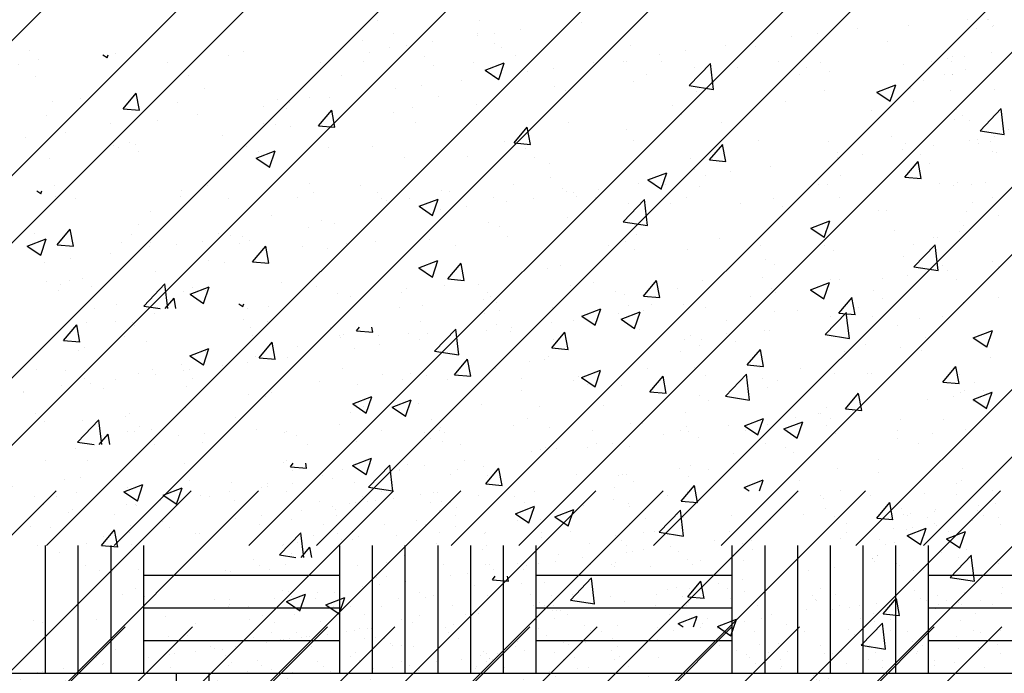
# Paper-space layout 'Layout1' of a CAD drawing. Extents: x 176.3 to 187.9, y -64.8 to -42.8.
# Drawn here: x 181.6 to 183.4, y -45.8 to -44.6 of the extents above; entities that cross this region are included whole.
import ezdxf

# ---------------------------------------------------------------- set-up
doc = ezdxf.new("R2010")
doc.units = 0
doc.layers.get('0').update_dxf_attribs({"linetype": 'CONTINUOUS'})
doc.layers.add('ASH', color=7, linetype='CONTINUOUS')
doc.layers.add('TRAZO', color=7, linetype='CONTINUOUS')

# ---------------------------------------------------------------- blocks, each defined once
blk = doc.blocks.new('*X')
at = {"color": 0}
for p, q in [((178.981, -49.6272), (178.981, -49.6272)), ((179.205, -49.6251), (179.2127, -49.6303)), ((179.2127, -49.6305), (179.2145, -49.6251)), ((179.9625, -49.6266), (179.9625, -49.6266)), ((179.0501, -49.6424), (179.0501, -49.6424)), ((179.684, -49.6369), (179.684, -49.6369)), ((179.9064, -49.6536), (179.9414, -49.6402)), ((179.9313, -49.6705), (179.9414, -49.6403)), ((180.2294, -49.6379), (180.2294, -49.6379)), ((180.2809, -49.6818), (180.3199, -49.6413)), ((180.3254, -49.6889), (180.3198, -49.6414)), ((178.8836, -49.6927), (178.9077, -49.664)), ((178.9135, -49.6955), (178.9077, -49.6641)), ((178.925, -49.6589), (178.925, -49.6589)), ((179.0106, -49.6599), (179.0106, -49.6599)), ((179.9064, -49.6536), (179.9313, -49.6704)), ((180.2899, -49.649), (180.2899, -49.649)), ((180.3686, -49.6487), (180.3686, -49.6487)), ((180.4963, -49.6492), (180.4963, -49.6492)), ((180.7497, -49.6617), (180.7497, -49.6617)), ((180.7632, -49.6605), (180.7632, -49.6605)), ((180.1792, -49.6737), (180.1792, -49.6737)), ((180.2809, -49.6818), (180.3254, -49.6887)), ((180.625, -49.6936), (180.66, -49.6802)), ((180.6498, -49.7106), (180.66, -49.6803)), ((178.8836, -49.6927), (178.9135, -49.6953)), ((179.2423, -49.7241), (179.2664, -49.6954)), ((179.2721, -49.7269), (179.2663, -49.6955)), ((179.3924, -49.6869), (179.3924, -49.6869)), ((180.0332, -49.6842), (180.0332, -49.6842)), ((180.0541, -49.6901), (180.0541, -49.6901)), ((180.625, -49.6936), (180.6499, -49.7104)), ((180.4581, -49.7118), (180.4581, -49.7118)), ((179.2423, -49.7241), (179.2722, -49.7267)), ((179.6009, -49.7555), (179.625, -49.7268)), ((179.6307, -49.7582), (179.625, -49.7269)), ((179.7383, -49.7317), (179.7383, -49.7317)), ((179.7735, -49.7217), (179.7735, -49.7217)), ((180.8145, -49.7646), (180.8535, -49.724)), ((180.859, -49.7716), (180.8534, -49.7241)), ((179.1008, -49.737), (179.1008, -49.737)), ((179.5209, -49.7537), (179.5209, -49.7537)), ((180.796, -49.7459), (180.796, -49.7459)), ((179.5489, -49.7566), (179.5489, -49.7566)), ((179.6009, -49.7555), (179.6308, -49.7581)), ((179.9595, -49.7869), (179.9836, -49.7581)), ((179.9894, -49.7896), (179.9836, -49.7583)), ((180.1665, -49.7618), (180.1665, -49.7618)), ((180.8145, -49.7646), (180.859, -49.7715)), ((180.8674, -49.763), (180.8674, -49.763)), ((178.8092, -49.7871), (178.8092, -49.7871)), ((178.9568, -49.7798), (178.9568, -49.7798)), ((179.2642, -49.7889), (179.2642, -49.7889)), ((179.4237, -49.7731), (179.4237, -49.7731)), ((179.9595, -49.7869), (179.9894, -49.7895)), ((180.3182, -49.8182), (180.3423, -49.7895)), ((180.348, -49.821), (180.3422, -49.7896)), ((180.5364, -49.7834), (180.5364, -49.7834)), ((180.678, -49.7879), (180.678, -49.7879)), ((179.2237, -49.7911), (179.2237, -49.7911)), ((179.4863, -49.8149), (179.5213, -49.8014)), ((179.4906, -49.8023), (179.4906, -49.8023)), ((179.5111, -49.8318), (179.5213, -49.8016)), ((180.5528, -49.8044), (180.5528, -49.8044)), ((179.0045, -49.8264), (179.0045, -49.8264)), ((179.108, -49.8147), (179.108, -49.8147)), ((179.4863, -49.8149), (179.5112, -49.8316)), ((179.7576, -49.8136), (179.7576, -49.8136)), ((179.875, -49.8119), (179.875, -49.8119)), ((180.0245, -49.8249), (180.0245, -49.8249)), ((180.2838, -49.8154), (180.2838, -49.8154)), ((180.3182, -49.8182), (180.348, -49.8208)), ((180.6768, -49.8496), (180.7009, -49.8209)), ((180.7066, -49.8524), (180.7008, -49.821)), ((178.9186, -49.8396), (178.9186, -49.8396)), ((180.2049, -49.8549), (180.2399, -49.8415)), ((180.2297, -49.8718), (180.2398, -49.8416)), ((180.2914, -49.8362), (180.2914, -49.8362)), ((179.5834, -49.8619), (179.5834, -49.8619)), ((180.0271, -49.8506), (180.0271, -49.8506)), ((180.2049, -49.8549), (180.2298, -49.8717)), ((180.2371, -49.8459), (180.2371, -49.8459)), ((180.5583, -49.8474), (180.5583, -49.8474)), ((180.6768, -49.8496), (180.7067, -49.8522)), ((180.8252, -49.8587), (180.8252, -49.8587)), ((180.0477, -49.8709), (180.0477, -49.8709)), ((179.7674, -49.8881), (179.7674, -49.8881)), ((179.9225, -49.8873), (179.9225, -49.8873)), ((180.9234, -49.8949), (180.9585, -49.8815)), ((180.9234, -49.8949), (180.9483, -49.9117)), ((180.9483, -49.9119), (180.9584, -49.8816)), ((179.2918, -49.912), (179.2918, -49.912)), ((180.79, -49.9124), (180.79, -49.9124)), ((179.5148, -49.9201), (179.5148, -49.9201)), ((179.6067, -49.9289), (179.6067, -49.9289)), ((180.5303, -49.9499), (180.5303, -49.9499)), ((179.0002, -49.962), (179.0002, -49.962)), ((179.0662, -49.9761), (179.1012, -49.9627)), ((179.091, -49.993), (179.1012, -49.9628)), ((179.2581, -49.9553), (179.2581, -49.9553)), ((179.2922, -49.9703), (179.2922, -49.9703)), ((179.4174, -49.9538), (179.4174, -49.9538)), ((180.7291, -49.96), (180.7291, -49.96)), ((180.7358, -49.9602), (180.7358, -49.9602)), ((179.0662, -49.9761), (179.0911, -49.9929)), ((180.2777, -49.9819), (180.2777, -49.9819)), ((180.5465, -49.9851), (180.5465, -49.9851)), ((178.9984, -49.9928), (178.9984, -49.9928)), ((179.7848, -50.0162), (179.8198, -50.0027)), ((179.8096, -50.0331), (179.8197, -50.0029)), ((180.4213, -50.0016), (180.4213, -50.0016)), ((178.9764, -50.0119), (178.9764, -50.0119)), ((179.7848, -50.0162), (179.8096, -50.0329)), ((180.021, -50.0171), (180.021, -50.0171)), ((180.4375, -50.0101), (180.4375, -50.0101)), ((178.8595, -50.0353), (178.8595, -50.0353)), ((178.953, -50.0688), (178.9771, -50.0401)), ((178.9829, -50.0716), (178.9771, -50.0402)), ((180.1055, -50.0431), (180.1055, -50.0431)), ((180.5033, -50.0562), (180.5383, -50.0428)), ((180.5282, -50.0731), (180.5383, -50.0429)), ((179.1264, -50.0466), (179.1264, -50.0466)), ((179.28, -50.0861), (179.3189, -50.0456)), ((179.3241, -50.0908), (179.3189, -50.0457)), ((179.3933, -50.0578), (179.3933, -50.0578)), ((179.7613, -50.0546), (179.7613, -50.0546)), ((180.1459, -50.0602), (180.1459, -50.0602)), ((180.5033, -50.0562), (180.5282, -50.073)), ((178.953, -50.0688), (178.9829, -50.0714)), ((179.3195, -50.0908), (179.3357, -50.0715)), ((179.3392, -50.0908), (179.3357, -50.0716)), ((179.6602, -50.0691), (179.6602, -50.0691)), ((179.9162, -50.0681), (179.9162, -50.0681)), ((180.7839, -50.0788), (180.7839, -50.0788)), ((180.8489, -50.0698), (180.8489, -50.0698)), ((179.28, -50.0861), (179.31, -50.0908)), ((179.5088, -50.0866), (179.5088, -50.0866)), ((179.791, -50.0845), (179.791, -50.0845)), ((179.9271, -50.0804), (179.9271, -50.0804)), ((179.4752, -50.1261), (179.4752, -50.1261)), ((179.6703, -50.1316), (179.6757, -50.1251)), ((179.6703, -50.1316), (179.7002, -50.1342)), ((179.7001, -50.1343), (179.6984, -50.1251)), ((179.8136, -50.1689), (179.8525, -50.1283)), ((179.858, -50.1759), (179.8525, -50.1284)), ((179.2858, -50.1511), (179.2858, -50.1511)), ((179.7656, -50.1363), (179.7656, -50.1363)), ((180.0289, -50.163), (180.053, -50.1342)), ((180.0325, -50.1476), (180.0325, -50.1476)), ((180.0587, -50.1657), (180.053, -50.1344)), ((180.2716, -50.1483), (180.2716, -50.1483)), ((178.9923, -50.1593), (178.9923, -50.1593)), ((179.1607, -50.1675), (179.1607, -50.1675)), ((179.3647, -50.1774), (179.3997, -50.164)), ((179.3895, -50.1944), (179.3996, -50.1641)), ((179.5627, -50.1603), (179.5627, -50.1603)), ((179.8136, -50.1689), (179.8581, -50.1758)), ((180.0289, -50.163), (180.0588, -50.1656)), ((180.2657, -50.1699), (180.2657, -50.1699)), ((180.2994, -50.1588), (180.2994, -50.1588)), ((180.3875, -50.1943), (180.4116, -50.1656)), ((180.4174, -50.1971), (180.4116, -50.1657)), ((180.6043, -50.1574), (180.6043, -50.1574)), ((179.3647, -50.1774), (179.3895, -50.1942)), ((180.0149, -50.1835), (180.0149, -50.1835)), ((180.4149, -50.1823), (180.4149, -50.1823)), ((180.5663, -50.1701), (180.5663, -50.1701)), ((180.8333, -50.1814), (180.8333, -50.1814)), ((180.0832, -50.2175), (180.1182, -50.204)), ((180.1081, -50.2344), (180.1182, -50.2042)), ((180.2898, -50.1988), (180.2898, -50.1988)), ((180.3875, -50.1943), (180.4174, -50.1969)), ((180.7462, -50.2257), (180.7703, -50.197)), ((180.776, -50.2285), (180.7702, -50.1971)), ((178.8449, -50.2091), (178.8449, -50.2091)), ((179.2711, -50.2103), (179.2711, -50.2103)), ((179.7552, -50.221), (179.7552, -50.221)), ((179.9741, -50.22), (179.9741, -50.22)), ((180.0832, -50.2175), (180.1081, -50.2343)), ((180.3472, -50.2517), (180.3862, -50.2111)), ((180.3916, -50.2587), (180.3861, -50.2112)), ((179.974, -50.2403), (179.974, -50.2403)), ((180.7462, -50.2257), (180.776, -50.2283)), ((179.5027, -50.253), (179.5027, -50.253)), ((180.3472, -50.2517), (180.3917, -50.2586)), ((180.7778, -50.2453), (180.7778, -50.2453)), ((180.8018, -50.2575), (180.8368, -50.2441)), ((180.8018, -50.2575), (180.8267, -50.2743)), ((180.8266, -50.2744), (180.8368, -50.2442)), ((178.9795, -50.2604), (178.9795, -50.2604)), ((179.6825, -50.27), (179.6825, -50.27)), ((179.7846, -50.2653), (179.7846, -50.2653)), ((179.246, -50.2882), (179.246, -50.2882)), ((179.6594, -50.2818), (179.6594, -50.2818)), ((180.5181, -50.2827), (180.5181, -50.2827)), ((180.7483, -50.2949), (180.7483, -50.2949)), ((180.8808, -50.3344), (180.9198, -50.2938)), ((180.9253, -50.3414), (180.9197, -50.2939)), ((179.0269, -50.3007), (179.0269, -50.3007)), ((179.2938, -50.312), (179.2938, -50.312)), ((180.7885, -50.313), (180.7885, -50.313)), ((180.9137, -50.2965), (180.9137, -50.2965)), ((179.3437, -50.3233), (179.3437, -50.3233)), ((179.3909, -50.3201), (179.3909, -50.3201)), ((179.5607, -50.3233), (179.5607, -50.3233)), ((180.2656, -50.3148), (180.2656, -50.3148)), ((179.1543, -50.3483), (179.1543, -50.3483)), ((179.8276, -50.3345), (179.8276, -50.3345)), ((180.0088, -50.35), (180.0088, -50.35)), ((180.0945, -50.3458), (180.0945, -50.3458)), ((180.4567, -50.3449), (180.4567, -50.3449)), ((180.8808, -50.3344), (180.9253, -50.3413)), ((179.6631, -50.3787), (179.6981, -50.3653)), ((179.6879, -50.3957), (179.6981, -50.3654)), ((180.3614, -50.3571), (180.3614, -50.3571)), ((180.4728, -50.3546), (180.4728, -50.3546)), ((180.6284, -50.3684), (180.6284, -50.3684)), ((179.0993, -50.3701), (179.0993, -50.3701)), ((179.6631, -50.3787), (179.688, -50.3955)), ((180.2834, -50.3795), (180.2834, -50.3795)), ((180.8953, -50.3797), (180.8953, -50.3797)), ((179.7491, -50.3875), (179.7491, -50.3875)), ((180.1582, -50.396), (180.1582, -50.396)), ((180.1651, -50.395), (180.1651, -50.395)), ((179.4966, -50.4195), (179.4966, -50.4195)), ((180.3817, -50.4188), (180.4167, -50.4053)), ((180.3817, -50.4188), (180.391, -50.4251)), ((180.4101, -50.4251), (180.4166, -50.4055)), ((180.7717, -50.4117), (180.7717, -50.4117)), ((177.1194, -52.4251), (179.1194, -50.4251)), ((177.3669, -52.4251), (179.3669, -50.4251)), ((177.4907, -52.4251), (179.4907, -50.4251)), ((177.7382, -52.4251), (179.7382, -50.4251)), ((177.8619, -52.4251), (179.8619, -50.4251)), ((178.1094, -52.4251), (180.1094, -50.4251)), ((178.2331, -52.4251), (180.2331, -50.4251)), ((178.4806, -52.4251), (180.4806, -50.4251)), ((178.6044, -52.4251), (180.6044, -50.4251)), ((178.8518, -52.4251), (180.8518, -50.4251)), ((178.9756, -52.4251), (180.9756, -50.4251)), ((179.0804, -50.4353), (179.0804, -50.4353)), ((179.1202, -50.4363), (179.1202, -50.4363)), ((179.2231, -52.4251), (181.2231, -50.4251)), ((179.3468, -52.4251), (181.3468, -50.4251)), ((179.4005, -50.4358), (179.4005, -50.4358)), ((179.5943, -52.4251), (181.5943, -50.4251)), ((179.6808, -50.4353), (179.6808, -50.4353)), ((179.718, -52.4251), (181.718, -50.4251)), ((179.7378, -50.4386), (179.7378, -50.4386)), ((179.7873, -50.432), (179.7873, -50.432)), ((179.811, -50.4289), (179.811, -50.4289)), ((179.8186, -50.4279), (179.8186, -50.4279)), ((179.961, -50.4348), (179.961, -50.4348)), ((179.9655, -52.4251), (181.9655, -50.4251)), ((180.0893, -52.4251), (182.0893, -50.4251)), ((180.1411, -50.4402), (180.1411, -50.4402)), ((180.2413, -50.4343), (180.2413, -50.4343)), ((180.3368, -52.4251), (182.3368, -50.4251)), ((180.4605, -52.4251), (182.4605, -50.4251)), ((180.5216, -50.4338), (180.5216, -50.4338)), ((180.6137, -50.4331), (180.6137, -50.4331)), ((180.708, -52.4251), (182.708, -50.4251)), ((180.7708, -50.4311), (180.7708, -50.4311)), ((180.8018, -50.4333), (180.8018, -50.4333)), ((180.8317, -52.4251), (182.8317, -50.4251)), ((180.9243, -50.4318), (180.9243, -50.4318)), ((180.9732, -50.4313), (180.9732, -50.4313)), ((179.097, -50.4505), (179.097, -50.4505)), ((179.4458, -50.4432), (179.4458, -50.4432)), ((179.6028, -50.4443), (179.6028, -50.4443)), ((179.6258, -50.4533), (179.6258, -50.4533)), ((179.6571, -50.4492), (179.6571, -50.4492)), ((179.6685, -50.4473), (179.6685, -50.4473)), ((179.691, -50.4447), (179.691, -50.4447)), ((179.7059, -50.4428), (179.7059, -50.4428)), ((179.8059, -50.4463), (179.8059, -50.4463)), ((179.8256, -50.4453), (179.8256, -50.4453)), ((179.8428, -50.4463), (179.8428, -50.4463)), ((179.8539, -50.4564), (179.8539, -50.4564)), ((179.9791, -50.446), (179.9791, -50.446)), ((180.0865, -50.4516), (180.0865, -50.4516)), ((180.1714, -50.4543), (180.1714, -50.4543)), ((180.5315, -50.4574), (180.5315, -50.4574)), ((180.5702, -50.459), (180.5702, -50.459)), ((180.8117, -50.4525), (180.8117, -50.4525)), ((180.8429, -50.4484), (180.8429, -50.4484)), ((180.8917, -50.442), (180.8917, -50.442)), ((180.9684, -50.4572), (180.9684, -50.4572)), ((179.4487, -50.4766), (179.4487, -50.4766)), ((179.4956, -50.4704), (179.4956, -50.4704)), ((179.5687, -50.4608), (179.5687, -50.4608)), ((179.8225, -50.4615), (179.8225, -50.4615)), ((180.0239, -50.4708), (180.0239, -50.4708)), ((180.2595, -50.4678), (180.2595, -50.4678)), ((180.4897, -50.4689), (180.4897, -50.4689)), ((180.5481, -50.4726), (180.5481, -50.4726)), ((180.6502, -50.4738), (180.6502, -50.4738)), ((180.6814, -50.4697), (180.6814, -50.4697)), ((180.7302, -50.4633), (180.7302, -50.4633)), ((180.7328, -50.4602), (180.7328, -50.4602)), ((180.8103, -50.461), (180.8103, -50.461)), ((180.8213, -50.4712), (180.8213, -50.4712)), ((180.897, -50.4653), (180.897, -50.4653)), ((179.072, -50.4903), (179.072, -50.4903)), ((179.315, -50.4815), (179.315, -50.4815)), ((179.3265, -50.4927), (179.3265, -50.4927)), ((179.5506, -50.4785), (179.5506, -50.4785)), ((179.6105, -50.4864), (179.6105, -50.4864)), ((179.7808, -50.4796), (179.7808, -50.4796)), ((179.7974, -50.4861), (179.7974, -50.4861)), ((179.9842, -50.4858), (179.9842, -50.4858)), ((180.171, -50.4854), (180.171, -50.4854)), ((180.5447, -50.4847), (180.5447, -50.4847)), ((180.5687, -50.4845), (180.5687, -50.4845)), ((180.6899, -50.4931), (180.6899, -50.4931)), ((180.7316, -50.4844), (180.7316, -50.4844)), ((180.8519, -50.4873), (180.8519, -50.4873)), ((180.9184, -50.4841), (180.9184, -50.4841)), ((179.2065, -50.5085), (179.2065, -50.5085)), ((179.2533, -50.5023), (179.2533, -50.5023)), ((179.5912, -50.5066), (179.5912, -50.5066)), ((179.6358, -50.5026), (179.6358, -50.5026)), ((179.6625, -50.499), (179.6625, -50.499)), ((179.6735, -50.5091), (179.6735, -50.5091)), ((179.7447, -50.5074), (179.7447, -50.5074)), ((179.8227, -50.5022), (179.8227, -50.5022)), ((179.9061, -50.5043), (179.9061, -50.5043)), ((179.9067, -50.5015), (179.9067, -50.5015)), ((180.0095, -50.5019), (180.0095, -50.5019)), ((180.0638, -50.4995), (180.0638, -50.4995)), ((180.1462, -50.5063), (180.1462, -50.5063)), ((180.1963, -50.5015), (180.1963, -50.5015)), ((180.2173, -50.5003), (180.2173, -50.5003)), ((180.57, -50.5009), (180.57, -50.5009)), ((180.7569, -50.5005), (180.7569, -50.5005)), ((180.9437, -50.5002), (180.9437, -50.5002)), ((179.0842, -50.5246), (179.0842, -50.5246)), ((179.1, -50.76), (179.1, -50.5256)), ((179.16, -50.76), (179.16, -50.5256)), ((179.1753, -50.5222), (179.1753, -50.5222)), ((179.22, -50.76), (179.22, -50.5256)), ((179.2568, -50.5234), (179.2568, -50.5234)), ((179.28, -50.76), (179.28, -50.5256)), ((179.5354, -50.5253), (179.5354, -50.5253)), ((179.5371, -50.5229), (179.5371, -50.5229)), ((179.64, -50.76), (179.64, -50.5256)), ((179.7, -50.76), (179.7, -50.5256)), ((179.76, -50.76), (179.76, -50.5256)), ((179.8174, -50.5224), (179.8174, -50.5224)), ((179.82, -50.76), (179.82, -50.5256)), ((179.88, -50.76), (179.88, -50.5256)), ((179.94, -50.76), (179.94, -50.5256)), ((180, -50.76), (180, -50.5256)), ((180.0977, -50.5219), (180.0977, -50.5219)), ((180.1572, -50.5165), (180.1572, -50.5165)), ((180.2457, -50.527), (180.2457, -50.527)), ((180.3272, -50.5163), (180.3272, -50.5163)), ((180.36, -50.76), (180.36, -50.5256)), ((180.3779, -50.5213), (180.3779, -50.5213)), ((180.42, -50.76), (180.42, -50.5256)), ((180.48, -50.76), (180.48, -50.5256)), ((180.54, -50.76), (180.54, -50.5256)), ((180.6, -50.76), (180.6, -50.5256)), ((180.6299, -50.5137), (180.6299, -50.5137)), ((180.641, -50.5238), (180.641, -50.5238)), ((180.6582, -50.5208), (180.6582, -50.5208)), ((180.66, -50.76), (180.66, -50.5256)), ((180.72, -50.76), (180.72, -50.5256)), ((179.552, -50.5405), (179.552, -50.5405)), ((179.9008, -50.5333), (179.9008, -50.5333)), ((180.0842, -50.5483), (180.0842, -50.5483)), ((180.1657, -50.5376), (180.1657, -50.5376)), ((180.1969, -50.5335), (180.1969, -50.5335)), ((180.261, -50.5364), (180.261, -50.5364)), ((180.6168, -50.5492), (180.6168, -50.5492)), ((180.6175, -50.5487), (180.6175, -50.5487)), ((180.6264, -50.5443), (180.6264, -50.5443)), ((180.743, -50.5392), (180.743, -50.5392)), ((180.7746, -50.5467), (180.7746, -50.5467)), ((180.7898, -50.5331), (180.7898, -50.5331)), ((179.4821, -50.5516), (179.4821, -50.5516)), ((179.4932, -50.5618), (179.4932, -50.5618)), ((179.54, -50.5609), (179.54, -50.5609)), ((179.6723, -50.5629), (179.6723, -50.5629)), ((179.6723, -50.5629), (179.6723, -50.5629)), ((179.7257, -50.5569), (179.7257, -50.5569)), ((179.7269, -50.5606), (179.7269, -50.5606)), ((179.8294, -50.5609), (179.8294, -50.5609)), ((179.9079, -50.5599), (179.9079, -50.5599)), ((179.9137, -50.5602), (179.9137, -50.5602)), ((179.9658, -50.559), (179.9658, -50.559)), ((179.9829, -50.5616), (179.9829, -50.5616)), ((180.0042, -50.5588), (180.0042, -50.5588)), ((180.0354, -50.5547), (180.0354, -50.5547)), ((180.1006, -50.5599), (180.1006, -50.5599)), ((180.1381, -50.561), (180.1381, -50.561)), ((180.1449, -50.5558), (180.1449, -50.5558)), ((180.2094, -50.5643), (180.2094, -50.5643)), ((180.2776, -50.5516), (180.2776, -50.5516)), ((180.2874, -50.5596), (180.2874, -50.5596)), ((180.302, -50.5538), (180.302, -50.5538)), ((180.3812, -50.5522), (180.3812, -50.5522)), ((180.5476, -50.565), (180.5476, -50.565)), ((180.6208, -50.5553), (180.6208, -50.5553)), ((180.6611, -50.5589), (180.6611, -50.5589)), ((180.847, -50.5503), (180.847, -50.5503)), ((180.848, -50.5585), (180.848, -50.5585)), ((179.199, -50.5705), (179.199, -50.5705)), ((179.28, -50.58), (179.64, -50.58)), ((179.4292, -50.5716), (179.4292, -50.5716)), ((179.5103, -50.5687), (179.5103, -50.5687)), ((179.8427, -50.5801), (179.8427, -50.5801)), ((179.8739, -50.576), (179.8739, -50.576)), ((179.9227, -50.5696), (179.9227, -50.5696)), ((179.9769, -50.5691), (179.9769, -50.5691)), ((180, -50.58), (180.36, -50.58)), ((180.5007, -50.5711), (180.5007, -50.5711)), ((180.6932, -50.5717), (180.6932, -50.5717)), ((180.72, -50.58), (181.08, -50.58)), ((179.6812, -50.6014), (179.6812, -50.6014)), ((179.7124, -50.5973), (179.7124, -50.5973)), ((179.7612, -50.5908), (179.7612, -50.5908)), ((180.2585, -50.603), (180.2585, -50.603)), ((180.3053, -50.5969), (180.3053, -50.5969)), ((180.3785, -50.5872), (180.3785, -50.5872)), ((180.8557, -50.6029), (180.8557, -50.6029)), ((179.2648, -50.6043), (179.2648, -50.6043)), ((179.2814, -50.6195), (179.2814, -50.6195)), ((179.5454, -50.6096), (179.5454, -50.6096)), ((179.5509, -50.6185), (179.5509, -50.6185)), ((179.5997, -50.6121), (179.5997, -50.6121)), ((179.6303, -50.6123), (179.6303, -50.6123)), ((179.7855, -50.6117), (179.7855, -50.6117)), ((179.9105, -50.6171), (179.9105, -50.6171)), ((179.9904, -50.6153), (179.9904, -50.6153)), ((180.0291, -50.617), (180.0291, -50.617)), ((180.0676, -50.6151), (180.0676, -50.6151)), ((180.1362, -50.6191), (180.1362, -50.6191)), ((180.221, -50.6159), (180.221, -50.6159)), ((180.2692, -50.619), (180.2692, -50.619)), ((180.3831, -50.61), (180.3831, -50.61)), ((180.5401, -50.608), (180.5401, -50.608)), ((180.6936, -50.6088), (180.6936, -50.6088)), ((180.7367, -50.6177), (180.7367, -50.6177)), ((180.7855, -50.6113), (180.7855, -50.6113)), ((179.1549, -50.6375), (179.1549, -50.6375)), ((179.4352, -50.637), (179.4352, -50.637)), ((179.4379, -50.6242), (179.4379, -50.6242)), ((179.4382, -50.6334), (179.4382, -50.6334)), ((179.4721, -50.637), (179.4721, -50.637)), ((179.5197, -50.6226), (179.5197, -50.6226)), ((179.595, -50.6222), (179.595, -50.6222)), ((179.659, -50.6367), (179.659, -50.6367)), ((179.7155, -50.6365), (179.7155, -50.6365)), ((179.7484, -50.623), (179.7484, -50.623)), ((179.7965, -50.6218), (179.7965, -50.6218)), ((179.8458, -50.6363), (179.8458, -50.6363)), ((179.9958, -50.636), (179.9958, -50.636)), ((180.007, -50.6305), (180.007, -50.6305)), ((180.0162, -50.6349), (180.0162, -50.6349)), ((180.0327, -50.636), (180.0327, -50.636)), ((180.0631, -50.6288), (180.0631, -50.6288)), ((180.2195, -50.6357), (180.2195, -50.6357)), ((180.276, -50.6355), (180.276, -50.6355)), ((180.2802, -50.6292), (180.2802, -50.6292)), ((180.3559, -50.6233), (180.3559, -50.6233)), ((180.4064, -50.6353), (180.4064, -50.6353)), ((180.5128, -50.6243), (180.5128, -50.6243)), ((180.5563, -50.635), (180.5563, -50.635)), ((180.5752, -50.639), (180.5752, -50.639)), ((180.5932, -50.635), (180.5932, -50.635)), ((180.624, -50.6326), (180.624, -50.6326)), ((180.7055, -50.6219), (180.7055, -50.6219)), ((180.716, -50.6264), (180.716, -50.6264)), ((180.7385, -50.6336), (180.7385, -50.6336)), ((180.7529, -50.6264), (180.7529, -50.6264)), ((180.7639, -50.6365), (180.7639, -50.6365)), ((180.7801, -50.6346), (180.7801, -50.6346)), ((180.8366, -50.6345), (180.8366, -50.6345)), ((179.28, -50.64), (179.64, -50.64)), ((179.3207, -50.6549), (179.3207, -50.6549)), ((179.4974, -50.6531), (179.4974, -50.6531)), ((179.5563, -50.6519), (179.5563, -50.6519)), ((179.6843, -50.6528), (179.6843, -50.6528)), ((179.7865, -50.653), (179.7865, -50.653)), ((179.8711, -50.6525), (179.8711, -50.6525)), ((179.894, -50.651), (179.894, -50.651)), ((180, -50.64), (180.36, -50.64)), ((180.0296, -50.6443), (180.0296, -50.6443)), ((180.058, -50.6521), (180.058, -50.6521)), ((180.2448, -50.6518), (180.2448, -50.6518)), ((180.2652, -50.6412), (180.2652, -50.6412)), ((180.4317, -50.6514), (180.4317, -50.6514)), ((180.4954, -50.6424), (180.4954, -50.6424)), ((180.544, -50.6431), (180.544, -50.6431)), ((180.6185, -50.6511), (180.6185, -50.6511)), ((180.72, -50.64), (181.08, -50.64)), ((180.7326, -50.6416), (180.7326, -50.6416)), ((180.8054, -50.6508), (180.8054, -50.6508)), ((179.0776, -50.6637), (179.0776, -50.6637)), ((179.1929, -50.6617), (179.1929, -50.6617)), ((179.4732, -50.6612), (179.4732, -50.6612)), ((179.6051, -50.6643), (179.6051, -50.6643)), ((179.6161, -50.6745), (179.6161, -50.6745)), ((179.7534, -50.6607), (179.7534, -50.6607)), ((179.774, -50.6668), (179.774, -50.6668)), ((179.8208, -50.6607), (179.8208, -50.6607)), ((179.8487, -50.6696), (179.8487, -50.6696)), ((180.0337, -50.6602), (180.0337, -50.6602)), ((180.0888, -50.6717), (180.0888, -50.6717)), ((180.1487, -50.6714), (180.1487, -50.6714)), ((180.301, -50.6751), (180.301, -50.6751)), ((180.3057, -50.6694), (180.3057, -50.6694)), ((180.314, -50.6597), (180.314, -50.6597)), ((180.3825, -50.6644), (180.3825, -50.6644)), ((180.4137, -50.6603), (180.4137, -50.6603)), ((180.4592, -50.6701), (180.4592, -50.6701)), ((180.5943, -50.6592), (180.5943, -50.6592)), ((180.6213, -50.6643), (180.6213, -50.6643)), ((180.7783, -50.6623), (180.7783, -50.6623)), ((179.3597, -50.6912), (179.3597, -50.6912)), ((179.514, -50.6843), (179.514, -50.6843)), ((179.5785, -50.6925), (179.5785, -50.6925)), ((179.6517, -50.6829), (179.6517, -50.6829)), ((179.6761, -50.6785), (179.6761, -50.6785)), ((179.8331, -50.6765), (179.8331, -50.6765)), ((179.9866, -50.6772), (179.9866, -50.6772)), ((180.0999, -50.6818), (180.0999, -50.6818)), ((180.221, -50.6856), (180.221, -50.6856)), ((180.2522, -50.6815), (180.2522, -50.6815)), ((180.3324, -50.677), (180.3324, -50.677)), ((180.5725, -50.6791), (180.5725, -50.6791)), ((180.5836, -50.6892), (180.5836, -50.6892)), ((180.8161, -50.6844), (180.8161, -50.6844)), ((179.28, -50.7), (179.64, -50.7)), ((179.4017, -50.7115), (179.4017, -50.7115)), ((179.5317, -50.6987), (179.5317, -50.6987)), ((179.5885, -50.7112), (179.5885, -50.7112)), ((179.7199, -50.6943), (179.7199, -50.6943)), ((179.7364, -50.7095), (179.7364, -50.7095)), ((179.7753, -50.7108), (179.7753, -50.7108)), ((179.9622, -50.7105), (179.9622, -50.7105)), ((180, -50.7), (180.36, -50.7)), ((180.0595, -50.7069), (180.0595, -50.7069)), ((180.0853, -50.7023), (180.0853, -50.7023)), ((180.0907, -50.7028), (180.0907, -50.7028)), ((180.1395, -50.6964), (180.1395, -50.6964)), ((180.149, -50.7101), (180.149, -50.7101)), ((180.3359, -50.7098), (180.3359, -50.7098)), ((180.4454, -50.7054), (180.4454, -50.7054)), ((180.5227, -50.7095), (180.5227, -50.7095)), ((180.7096, -50.7091), (180.7096, -50.7091)), ((180.72, -50.7), (181.08, -50.7)), ((179.3363, -50.7244), (179.3363, -50.7244)), ((179.4095, -50.7148), (179.4095, -50.7148)), ((179.4247, -50.717), (179.4247, -50.717)), ((179.4358, -50.7271), (179.4358, -50.7271)), ((179.6683, -50.7223), (179.6683, -50.7223)), ((179.898, -50.7282), (179.898, -50.7282)), ((179.9084, -50.7244), (179.9084, -50.7244)), ((179.9292, -50.7241), (179.9292, -50.7241)), ((179.978, -50.7176), (179.978, -50.7176)), ((180.1521, -50.7297), (180.1521, -50.7297)), ((180.3869, -50.7256), (180.3869, -50.7256)), ((180.3869, -50.7256), (180.3869, -50.7256)), ((180.462, -50.7206), (180.462, -50.7206)), ((180.5439, -50.7236), (180.5439, -50.7236)), ((180.6225, -50.7226), (180.6225, -50.7226)), ((180.6974, -50.7244), (180.6974, -50.7244)), ((180.8109, -50.7133), (180.8109, -50.7133)), ((180.8527, -50.7237), (180.8527, -50.7237)), ((179.1672, -50.7467), (179.1672, -50.7467)), ((179.2047, -50.7439), (179.2047, -50.7439)), ((179.2894, -50.7306), (179.2894, -50.7306)), ((179.4349, -50.745), (179.4349, -50.745)), ((179.4417, -50.7398), (179.4417, -50.7398)), ((179.5987, -50.7378), (179.5987, -50.7378)), ((179.678, -50.7363), (179.678, -50.7363)), ((179.7522, -50.7386), (179.7522, -50.7386)), ((179.7677, -50.7453), (179.7677, -50.7453)), ((179.8165, -50.7389), (179.8165, -50.7389)), ((179.8901, -50.7477), (179.8901, -50.7477)), ((179.9136, -50.7333), (179.9136, -50.7333)), ((179.9143, -50.7327), (179.9143, -50.7327)), ((179.9195, -50.7345), (179.9195, -50.7345)), ((180.0713, -50.7307), (180.0713, -50.7307)), ((180.1438, -50.7344), (180.1438, -50.7344)), ((180.1703, -50.7472), (180.1703, -50.7472)), ((180.2248, -50.7315), (180.2248, -50.7315)), ((180.3921, -50.7317), (180.3921, -50.7317)), ((180.4032, -50.7419), (180.4032, -50.7419)), ((180.4506, -50.7467), (180.4506, -50.7467)), ((180.6358, -50.737), (180.6358, -50.737)), ((180.7309, -50.7462), (180.7309, -50.7462)), ((178.92, -50.76), (179.28, -50.76)), ((179.094, -50.7563), (179.094, -50.7563)), ((179.28, -50.76), (179.64, -50.76)), ((179.3295, -50.7487), (179.3295, -50.7487)), ((179.34, -51.12), (179.34, -50.76)), ((179.4, -51.12), (179.4, -50.76)), ((179.6098, -50.7482), (179.6098, -50.7482)), ((179.64, -50.76), (180, -50.76)), ((179.7365, -50.7494), (179.7365, -50.7494)), ((180, -50.76), (180.36, -50.76)), ((180.36, -50.76), (180.72, -50.76)), ((180.72, -50.76), (181.08, -50.76)), ((180.8408, -50.7594), (180.8408, -50.7594)), ((179.8308, -51.4624), (179.8308, -51.4624)), ((180.0176, -51.4621), (180.0176, -51.4621)), ((180.2038, -51.4647), (180.2038, -51.4647)), ((180.9127, -51.4605), (180.9127, -51.4605)), ((180.9496, -51.4605), (180.9496, -51.4605)), ((180.9519, -51.4604), (180.9519, -51.4604)), ((180.9607, -51.4706), (180.9607, -51.4706)), ((179.8596, -51.4857), (179.8596, -51.4857)), ((180.0131, -51.4865), (180.0131, -51.4865)), ((180.0443, -51.4856), (180.0443, -51.4856)), ((180.0931, -51.4792), (180.0931, -51.4792)), ((180.6372, -51.4853), (180.6372, -51.4853)), ((180.7104, -51.4756), (180.7104, -51.4756)), ((180.8048, -51.4715), (180.8048, -51.4715)), ((180.9293, -51.4757), (180.9293, -51.4757)), ((180.9583, -51.4723), (180.9583, -51.4723)), ((179.8019, -51.4984), (179.8019, -51.4984)), ((179.8828, -51.5069), (179.8828, -51.5069)), ((179.9316, -51.5005), (179.9316, -51.5005)), ((180.0131, -51.4898), (180.0131, -51.4898)), ((180.0455, -51.5037), (180.0455, -51.5037)), ((180.5904, -51.4914), (180.5904, -51.4914)), ((180.7668, -51.5007), (180.7668, -51.5007)), ((179.1911, -51.5174), (179.1911, -51.5174)), ((179.349, -51.522), (179.349, -51.522)), ((179.5846, -51.519), (179.5846, -51.519)), ((179.8149, -51.5201), (179.8149, -51.5201)), ((179.8516, -51.511), (179.8516, -51.511)), ((180.0579, -51.5113), (180.0579, -51.5113)), ((180.2935, -51.5083), (180.2935, -51.5083)), ((180.3481, -51.5233), (180.3481, -51.5233)), ((180.395, -51.5172), (180.395, -51.5172)), ((180.4682, -51.5075), (180.4682, -51.5075)), ((180.5238, -51.5094), (180.5238, -51.5094)), ((180.9559, -51.521), (180.9559, -51.521)), ((179.2076, -51.5326), (179.2076, -51.5326)), ((179.4457, -51.539), (179.4457, -51.539)), ((179.5565, -51.5254), (179.5565, -51.5254)), ((179.726, -51.5385), (179.726, -51.5385)), ((179.9166, -51.5284), (179.9166, -51.5284)), ((180.0062, -51.538), (180.0062, -51.538)), ((180.2259, -51.5394), (180.2259, -51.5394)), ((180.2821, -51.5364), (180.2821, -51.5364)), ((180.2865, -51.5375), (180.2865, -51.5375)), ((180.5668, -51.537), (180.5668, -51.537)), ((180.6422, -51.5395), (180.6422, -51.5395)), ((180.7944, -51.5422), (180.7944, -51.5422)), ((180.847, -51.5365), (180.847, -51.5365)), ((180.8759, -51.5315), (180.8759, -51.5315)), ((180.8839, -51.5365), (180.8839, -51.5365)), ((180.8859, -51.5278), (180.8859, -51.5278)), ((180.9072, -51.5274), (180.9072, -51.5274)), ((179.9332, -51.5436), (179.9332, -51.5436)), ((180.1059, -51.5552), (180.1059, -51.5552)), ((180.1527, -51.5491), (180.1527, -51.5491)), ((180.6588, -51.5547), (180.6588, -51.5547)), ((180.885, -51.5606), (180.885, -51.5606)), ((180.9093, -51.5526), (180.9093, -51.5526)), ((179.2034, -51.5637), (179.2034, -51.5637)), ((179.4836, -51.5632), (179.4836, -51.5632)), ((179.7639, -51.5627), (179.7639, -51.5627)), ((179.9836, -51.5713), (179.9836, -51.5713)), ((180.0442, -51.5622), (180.0442, -51.5622)), ((180.3245, -51.5617), (180.3245, -51.5617)), ((180.6047, -51.5611), (180.6047, -51.5611)), ((180.8325, -51.5711), (180.8325, -51.5711)), ((179.8636, -51.5871), (179.8636, -51.5871)), ((179.9105, -51.5809), (179.9105, -51.5809)), ((180.4152, -51.5927), (180.4152, -51.5927)), ((180.6508, -51.5897), (180.6508, -51.5897)), ((180.8086, -51.5871), (180.8086, -51.5871)), ((180.881, -51.5908), (180.881, -51.5908)), ((180.9621, -51.5879), (180.9621, -51.5879)), ((179.233, -51.611), (179.233, -51.611)), ((179.2859, -51.6043), (179.2859, -51.6043)), ((179.4632, -51.6121), (179.4632, -51.6121)), ((179.6461, -51.6074), (179.6461, -51.6074)), ((179.6682, -51.6128), (179.6682, -51.6128)), ((179.7063, -51.6034), (179.7063, -51.6034)), ((179.7414, -51.6032), (179.7414, -51.6032)), ((179.9419, -51.6004), (179.9419, -51.6004)), ((180.1721, -51.6015), (180.1721, -51.6015)), ((180.8135, -51.6109), (180.8135, -51.6109)), ((179.6214, -51.619), (179.6214, -51.619)), ((179.6627, -51.6226), (179.6627, -51.6226)), ((180.0115, -51.6154), (180.0115, -51.6154)), ((180.3716, -51.6185), (180.3716, -51.6185)), ((180.7371, -51.6264), (180.7371, -51.6264)), ((180.8923, -51.6259), (180.8923, -51.6259)), ((179.34, -51.6507), (179.34, -51.6507)), ((179.3791, -51.6509), (179.3791, -51.6509)), ((179.4259, -51.6447), (179.4259, -51.6447)), ((179.4991, -51.6351), (179.4991, -51.6351)), ((179.6203, -51.6502), (179.6203, -51.6502)), ((179.9005, -51.6497), (179.9005, -51.6497)), ((180.1808, -51.6492), (180.1808, -51.6492)), ((180.3882, -51.6337), (180.3882, -51.6337)), ((180.4611, -51.6487), (180.4611, -51.6487)), ((180.7414, -51.6482), (180.7414, -51.6482)), ((180.8897, -51.6434), (180.8897, -51.6434)), ((180.9033, -51.636), (180.9033, -51.636)), ((179.2569, -51.667), (179.2569, -51.667)), ((179.1837, -51.6766), (179.1837, -51.6766)), ((179.3755, -51.6864), (179.3755, -51.6864)), ((180.0636, -51.6847), (180.0636, -51.6847)), ((180.2992, -51.6817), (180.2992, -51.6817)), ((180.5294, -51.6828), (180.5294, -51.6828)), ((180.7725, -51.6741), (180.7725, -51.6741)), ((180.9156, -51.6816), (180.9156, -51.6816)), ((180.9313, -51.6796), (180.9313, -51.6796)), ((180.9324, -51.6867), (180.9324, -51.6867)), ((180.9555, -51.6838), (180.9555, -51.6838)), ((180.9625, -51.6755), (180.9625, -51.6755)), ((180.9625, -51.6755), (180.9625, -51.6755)), ((179.3547, -51.6954), (179.3547, -51.6954)), ((179.3921, -51.7016), (179.3921, -51.7016)), ((179.5903, -51.6924), (179.5903, -51.6924)), ((179.741, -51.6944), (179.741, -51.6944)), ((179.8205, -51.6935), (179.8205, -51.6935)), ((180.1011, -51.6975), (180.1011, -51.6975)), ((180.4665, -51.7054), (180.4665, -51.7054)), ((180.7934, -51.6977), (180.7934, -51.6977)), ((180.8498, -51.6903), (180.8498, -51.6903)), ((180.9577, -51.7028), (180.9577, -51.7028)), ((180.9658, -51.7035), (180.9658, -51.7035)), ((180.1177, -51.7127), (180.1177, -51.7127)), ((180.6734, -51.7135), (180.6734, -51.7135)), ((180.7202, -51.7074), (180.7202, -51.7074)), ((180.8267, -51.7085), (180.8267, -51.7085)), ((180.478, -51.7393), (180.478, -51.7393)), ((180.5511, -51.7296), (180.5511, -51.7296)), ((180.8432, -51.7237), (180.8432, -51.7237)), ((180.4311, -51.7454), (180.4311, -51.7454)), ((180.8935, -51.759), (180.8935, -51.759)), ((179.2381, -51.7649), (179.2381, -51.7649)), ((179.4704, -51.7734), (179.4704, -51.7734)), ((179.5184, -51.7644), (179.5184, -51.7644)), ((179.712, -51.7768), (179.712, -51.7768)), ((179.7986, -51.7639), (179.7986, -51.7639)), ((179.8305, -51.7765), (179.8305, -51.7765)), ((179.9476, -51.7738), (179.9476, -51.7738)), ((180.0789, -51.7634), (180.0789, -51.7634)), ((180.1778, -51.7749), (180.1778, -51.7749)), ((180.1889, -51.7773), (180.1889, -51.7773)), ((180.2357, -51.7711), (180.2357, -51.7711)), ((180.3089, -51.7615), (180.3089, -51.7615)), ((180.3592, -51.7628), (180.3592, -51.7628)), ((180.4209, -51.7661), (180.4209, -51.7661)), ((180.6395, -51.7623), (180.6395, -51.7623)), ((180.6565, -51.7631), (180.6565, -51.7631)), ((180.8619, -51.7612), (180.8619, -51.7612)), ((180.8867, -51.7642), (180.8867, -51.7642)), ((180.9197, -51.7618), (180.9197, -51.7618)), ((179.2387, -51.7844), (179.2387, -51.7844)), ((179.2761, -51.7891), (179.2761, -51.7891)), ((179.4689, -51.7855), (179.4689, -51.7855)), ((179.5563, -51.7886), (179.5563, -51.7886)), ((179.8366, -51.788), (179.8366, -51.788)), ((179.8471, -51.7917), (179.8471, -51.7917)), ((180.0666, -51.7934), (180.0666, -51.7934)), ((180.1169, -51.7875), (180.1169, -51.7875)), ((180.196, -51.7844), (180.196, -51.7844)), ((180.3971, -51.787), (180.3971, -51.787)), ((180.5561, -51.7875), (180.5561, -51.7875)), ((180.6774, -51.7865), (180.6774, -51.7865)), ((180.9215, -51.7955), (180.9215, -51.7955)), ((180.9577, -51.786), (180.9577, -51.786)), ((179.9466, -51.8092), (179.9466, -51.8092)), ((179.9934, -51.803), (179.9934, -51.803)), ((180.5727, -51.8027), (180.5727, -51.8027)), ((179.8244, -51.8253), (179.8244, -51.8253)), ((180.9696, -51.8191), (180.9696, -51.8191)), ((179.7043, -51.8411), (179.7043, -51.8411)), ((179.7512, -51.8349), (179.7512, -51.8349)), ((180.7782, -51.8475), (180.7782, -51.8475)), ((180.8981, -51.8492), (180.8981, -51.8492)), ((180.9051, -51.8384), (180.9051, -51.8384)), ((179.1999, -51.8524), (179.1999, -51.8524)), ((179.5089, -51.8668), (179.5089, -51.8668)), ((179.56, -51.8555), (179.56, -51.8555)), ((179.5821, -51.8572), (179.5821, -51.8572)), ((179.596, -51.8658), (179.596, -51.8658)), ((179.8262, -51.8669), (179.8262, -51.8669)), ((179.9254, -51.8634), (179.9254, -51.8634)), ((180.0693, -51.8582), (180.0693, -51.8582)), ((180.2856, -51.8665), (180.2856, -51.8665)), ((180.3049, -51.8551), (180.3049, -51.8551)), ((180.5351, -51.8563), (180.5351, -51.8563)), ((179.3604, -51.8688), (179.3604, -51.8688)), ((179.4127, -51.8761), (179.4127, -51.8761)), ((179.4621, -51.873), (179.4621, -51.873)), ((179.5766, -51.8707), (179.5766, -51.8707)), ((179.693, -51.8756), (179.693, -51.8756)), ((179.9732, -51.8751), (179.9732, -51.8751)), ((180.2535, -51.8746), (180.2535, -51.8746)), ((180.3021, -51.8817), (180.3021, -51.8817)), ((180.5338, -51.8741), (180.5338, -51.8741)), ((180.651, -51.8745), (180.651, -51.8745)), ((180.814, -51.8736), (180.814, -51.8736)), ((179.2667, -51.8987), (179.2667, -51.8987)), ((179.3398, -51.8891), (179.3398, -51.8891)), ((180.9578, -51.9039), (180.9578, -51.9039)), ((179.2198, -51.9049), (179.2198, -51.9049)), ((180.8764, -51.9198), (180.8764, -51.9198)), ((180.9689, -51.914), (180.9689, -51.914)), ((179.2894, -51.9345), (179.2894, -51.9345)), ((180.4266, -51.9395), (180.4266, -51.9395)), ((180.6621, -51.9365), (180.6621, -51.9365)), ((180.7564, -51.9356), (180.7564, -51.9356)), ((180.8032, -51.9295), (180.8032, -51.9295)), ((180.8924, -51.9376), (180.8924, -51.9376)), ((179.2444, -51.9578), (179.2444, -51.9578)), ((179.306, -51.9497), (179.306, -51.9497)), ((179.6549, -51.9424), (179.6549, -51.9424)), ((179.7177, -51.9502), (179.7177, -51.9502)), ((179.9533, -51.9472), (179.9533, -51.9472)), ((180.015, -51.9455), (180.015, -51.9455)), ((180.1835, -51.9483), (180.1835, -51.9483)), ((180.3804, -51.9535), (180.3804, -51.9535)), ((180.6341, -51.9517), (180.6341, -51.9517)), ((180.7406, -51.9566), (180.7406, -51.9566)), ((179.4746, -51.9589), (179.4746, -51.9589)), ((180.0316, -51.9607), (180.0316, -51.9607)), ((180.5141, -51.9675), (180.5141, -51.9675)), ((180.5609, -51.9614), (180.5609, -51.9614)), ((180.7572, -51.9718), (180.7572, -51.9718)), ((179.3108, -51.9903), (179.3108, -51.9903)), ((179.5911, -51.9897), (179.5911, -51.9897)), ((179.8713, -51.9892), (179.8713, -51.9892)), ((180.1516, -51.9887), (180.1516, -51.9887)), ((180.3187, -51.9932), (180.3187, -51.9932)), ((180.3919, -51.9836), (180.3919, -51.9836)), ((180.4319, -51.9882), (180.4319, -51.9882)), ((180.7121, -51.9877), (180.7121, -51.9877)), ((180.2718, -51.9994), (180.2718, -51.9994)), ((180.4698, -52.0124), (180.4698, -52.0124)), ((180.7501, -52.0119), (180.7501, -52.0119)), ((179.3487, -52.0144), (179.3487, -52.0144)), ((179.3843, -52.0214), (179.3843, -52.0214)), ((179.629, -52.0139), (179.629, -52.0139)), ((179.7445, -52.0245), (179.7445, -52.0245)), ((179.9093, -52.0134), (179.9093, -52.0134)), ((180.0764, -52.0251), (180.0764, -52.0251)), ((180.1496, -52.0155), (180.1496, -52.0155)), ((180.1896, -52.0129), (180.1896, -52.0129)), ((180.3105, -52.0286), (180.3105, -52.0286)), ((180.5408, -52.0297), (180.5408, -52.0297)), ((180.7838, -52.0209), (180.7838, -52.0209)), ((179.3661, -52.0422), (179.3661, -52.0422)), ((179.6016, -52.0392), (179.6016, -52.0392)), ((179.761, -52.0397), (179.761, -52.0397)), ((179.8319, -52.0403), (179.8319, -52.0403)), ((179.9073, -52.0474), (179.9073, -52.0474)), ((180.0296, -52.0313), (180.0296, -52.0313)), ((180.0749, -52.0316), (180.0749, -52.0316)), ((180.1099, -52.0325), (180.1099, -52.0325)), ((180.47, -52.0355), (180.47, -52.0355)), ((180.8355, -52.0435), (180.8355, -52.0435)), ((179.7873, -52.0632), (179.7873, -52.0632)), ((179.8342, -52.057), (179.8342, -52.057)), ((180.4866, -52.0507), (180.4866, -52.0507)), ((179.6651, -52.0793), (179.6651, -52.0793)), ((179.2051, -52.102), (179.2051, -52.102)), ((179.4854, -52.1015), (179.4854, -52.1015)), ((179.5451, -52.0951), (179.5451, -52.0951)), ((179.5919, -52.0889), (179.5919, -52.0889)), ((179.7656, -52.101), (179.7656, -52.101)), ((180.0459, -52.1005), (180.0459, -52.1005)), ((180.3262, -52.0999), (180.3262, -52.0999)), ((180.6065, -52.0994), (180.6065, -52.0994)), ((180.8867, -52.0989), (180.8867, -52.0989)), ((179.3496, -52.1208), (179.3496, -52.1208)), ((179.4228, -52.1112), (179.4228, -52.1112)), ((179.4739, -52.1035), (179.4739, -52.1035)), ((179.4905, -52.1187), (179.4905, -52.1187)), ((179.8393, -52.1114), (179.8393, -52.1114)), ((179.9589, -52.1206), (179.9589, -52.1206)), ((180.1995, -52.1145), (180.1995, -52.1145)), ((180.4322, -52.1129), (180.4322, -52.1129)), ((180.6678, -52.1099), (180.6678, -52.1099)), ((180.898, -52.111), (180.898, -52.111)), ((179.25, -52.1313), (179.25, -52.1313)), ((179.3028, -52.127), (179.3028, -52.127)), ((179.4803, -52.1324), (179.4803, -52.1324)), ((179.7233, -52.1236), (179.7233, -52.1236)), ((180.1891, -52.1217), (180.1891, -52.1217)), ((180.2161, -52.1297), (180.2161, -52.1297)), ((180.5649, -52.1225), (180.5649, -52.1225)), ((180.925, -52.1256), (180.925, -52.1256)), ((179.1806, -52.1431), (179.1806, -52.1431)), ((180.8862, -52.1516), (180.8862, -52.1516)), ((180.9416, -52.1408), (180.9416, -52.1408)), ((180.9593, -52.1419), (180.9593, -52.1419)), ((180.7171, -52.1738), (180.7171, -52.1738)), ((180.8393, -52.1577), (180.8393, -52.1577)), ((179.2034, -52.1825), (179.2034, -52.1825)), ((179.5688, -52.1904), (179.5688, -52.1904)), ((180.5971, -52.1896), (180.5971, -52.1896)), ((180.6439, -52.1835), (180.6439, -52.1835)), ((179.2199, -52.1977), (179.2199, -52.1977)), ((179.9289, -52.1935), (179.9289, -52.1935)), ((179.9455, -52.2087), (179.9455, -52.2087)), ((180.0806, -52.205), (180.0806, -52.205)), ((180.2944, -52.2015), (180.2944, -52.2015)), ((180.3162, -52.202), (180.3162, -52.202)), ((180.4748, -52.2057), (180.4748, -52.2057)), ((180.5464, -52.2031), (180.5464, -52.2031)), ((180.6545, -52.2046), (180.6545, -52.2046)), ((180.7895, -52.1943), (180.7895, -52.1943)), ((179.3717, -52.2156), (179.3717, -52.2156)), ((179.3835, -52.2156), (179.3835, -52.2156)), ((179.6073, -52.2126), (179.6073, -52.2126)), ((179.6637, -52.2151), (179.6637, -52.2151)), ((179.8375, -52.2137), (179.8375, -52.2137)), ((179.944, -52.2146), (179.944, -52.2146)), ((180.2243, -52.2141), (180.2243, -52.2141)), ((180.3548, -52.2215), (180.3548, -52.2215)), ((180.4017, -52.2153), (180.4017, -52.2153)), ((180.5046, -52.2136), (180.5046, -52.2136)), ((180.6711, -52.2198), (180.6711, -52.2198)), ((180.7848, -52.2131), (180.7848, -52.2131)), ((179.4214, -52.2398), (179.4214, -52.2398)), ((179.7017, -52.2393), (179.7017, -52.2393)), ((179.982, -52.2388), (179.982, -52.2388)), ((180.1594, -52.2472), (180.1594, -52.2472)), ((180.2326, -52.2376), (180.2326, -52.2376)), ((180.2622, -52.2383), (180.2622, -52.2383)), ((180.5425, -52.2378), (180.5425, -52.2378)), ((180.8228, -52.2373), (180.8228, -52.2373)), ((180.1126, -52.2534), (180.1126, -52.2534)), ((179.2982, -52.2694), (179.2982, -52.2694)), ((179.6584, -52.2725), (179.6584, -52.2725)), ((179.9171, -52.2791), (179.9171, -52.2791)), ((179.9903, -52.2695), (179.9903, -52.2695)), ((180.0238, -52.2805), (180.0238, -52.2805)), ((180.3839, -52.2836), (180.3839, -52.2836)), ((180.6735, -52.2834), (180.6735, -52.2834)), ((179.675, -52.2877), (179.675, -52.2877)), ((179.729, -52.297), (179.729, -52.297)), ((179.7481, -52.3014), (179.7481, -52.3014)), ((179.8703, -52.2853), (179.8703, -52.2853)), ((179.9646, -52.294), (179.9646, -52.294)), ((180.1948, -52.2951), (180.1948, -52.2951)), ((180.4005, -52.2988), (180.4005, -52.2988)), ((180.4379, -52.2864), (180.4379, -52.2864)), ((180.7494, -52.2915), (180.7494, -52.2915)), ((180.9037, -52.2845), (180.9037, -52.2845)), ((179.2557, -52.3047), (179.2557, -52.3047)), ((179.4859, -52.3058), (179.4859, -52.3058)), ((179.628, -52.3172), (179.628, -52.3172)), ((179.6749, -52.311), (179.6749, -52.311)), ((179.2778, -52.3274), (179.2778, -52.3274)), ((179.5058, -52.3333), (179.5058, -52.3333)), ((179.5581, -52.3268), (179.5581, -52.3268)), ((179.8383, -52.3263), (179.8383, -52.3263)), ((180.1186, -52.3258), (180.1186, -52.3258)), ((180.3989, -52.3253), (180.3989, -52.3253)), ((180.6791, -52.3248), (180.6791, -52.3248)), ((180.9594, -52.3243), (180.9594, -52.3243)), ((179.3858, -52.3491), (179.3858, -52.3491)), ((179.3878, -52.3515), (179.3878, -52.3515)), ((179.4326, -52.3429), (179.4326, -52.3429)), ((179.2635, -52.3652), (179.2635, -52.3652)), ((179.4044, -52.3667), (179.4044, -52.3667)), ((179.7533, -52.3595), (179.7533, -52.3595)), ((180.1134, -52.3626), (180.1134, -52.3626)), ((180.4788, -52.3705), (180.4788, -52.3705)), ((180.7952, -52.3677), (180.7952, -52.3677)), ((180.839, -52.3736), (180.839, -52.3736)), ((180.9692, -52.3737), (180.9692, -52.3737)), ((179.1904, -52.3748), (179.1904, -52.3748)), ((179.3774, -52.3891), (179.3774, -52.3891)), ((179.613, -52.386), (179.613, -52.386)), ((179.8432, -52.3872), (179.8432, -52.3872)), ((180.0863, -52.3784), (180.0863, -52.3784)), ((180.13, -52.3778), (180.13, -52.3778)), ((180.3219, -52.3754), (180.3219, -52.3754)), ((180.5521, -52.3765), (180.5521, -52.3765)), ((180.8555, -52.3888), (180.8555, -52.3888)), ((180.9223, -52.3798), (180.9223, -52.3798)), ((180.7269, -52.4056), (180.7269, -52.4056)), ((180.8001, -52.3959), (180.8001, -52.3959)), ((180.6801, -52.4117), (180.6801, -52.4117))]:
    blk.add_line(p, q, dxfattribs=at)

psp = doc.layouts.get("Layout1")

# ---------------------------------------------------------------- block references
at = {"layer": 'ASH', "color": 0}
for p in [(2.3921, 6.8659), (2.3921, 6.8659), (2.3921, 6.8659), (2.3921, 6.8659), (2.3921, 6.8659), (2.3921, 6.8659), (2.7627, 4.5096), (2.7627, 4.5096)]:
    psp.add_blockref('*X', p, dxfattribs=at)
at = {"layer": 'TRAZO', "color": 0}
for p in [(2.5133, 4.9664), (2.5133, 4.9664), (2.5133, 4.9664), (2.3921, 4.7168)]:
    psp.add_blockref('*X', p, dxfattribs=at)

doc.saveas('drawing.dxf')
